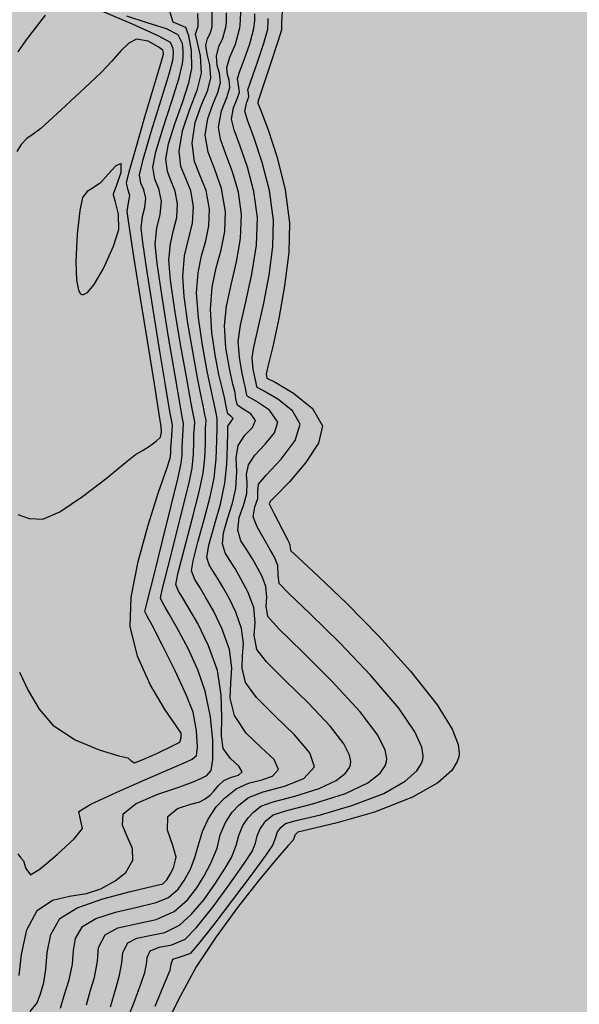
# Model space of a CAD drawing. Units: metres. Extents: x 268494 to 276854, y 8664079 to 8668409.
# Drawn here: x 269674 to 269687, y 8667177 to 8667199 of the extents above; entities that cross this region are included whole.
import ezdxf

# ---------------------------------------------------------------- set-up
doc = ezdxf.new("R2010")
doc.units = ezdxf.units.M
doc.layers.add('02_TIN', color=7, linetype='Continuous')

msp = doc.modelspace()

# ---------------------------------------------------------------- hatches: boundary and pattern name
at = {"true_color": 0xe0e0e0}
h = msp.add_hatch(color=254, dxfattribs=at)
h.dxf.hatch_style = 1
edge = h.paths.add_edge_path()
edge.add_arc((269704.4222, 8665832.3415), 1754.5113, 235.4944946, 237.431785)
edge.add_arc((268804.4234, 8664424.5531), 83.6262, 237.882471, 264.41501)
edge.add_arc((268785.4773, 8664293.9068), 48.633, 59.9766, 77.16033, ccw=False)
edge.add_arc((268797.1985, 8664402.7377), 67.9049, 280.704187, 300.529154)
edge.add_arc((268844.1887, 8664319.6443), 27.5937, 96.99147, 116.92727, ccw=False)
edge.add_arc((268891.3024, 8663754.3272), 594.8508, 91.9924967, 94.867341, ccw=False)
edge.add_arc((269547.6266, 8694948.7859), 30607.4558, 268.73257131, 268.84347396)
edge.add_arc((266901.013, 8565936.3251), 98432.151, 88.806442091, 88.818962067, ccw=False)
edge.add_arc((268862.227, 8664111.9094), 251.5308, 59.698539, 69.246717, ccw=False)
edge.add_arc((269072.978, 8664309.1699), 86.1721, 157.095153, 166.643332, ccw=False)
edge.add_arc((268966.4445, 8664347.4819), 27.5723, 350.02981, 413.89408)
edge.add_arc((268941.9867, 8664316.4653), 67.0604, 52.627198, 69.621831)
edge.add_arc((268890.3128, 8664180.545), 212.4706, 69.322394, 78.929456)
edge.add_arc((269030.7488, 8664906.9669), 527.4024, 255.10158, 259.110121, ccw=False)
edge.add_arc((268907.6689, 8664447.9967), 52.2253, 233.77879, 256.13094, ccw=False)
edge.add_arc((268888.5587, 8664420.9486), 19.1205, 179.58834, 232.08302, ccw=False)
edge.add_arc((268935.5461, 8664416.2758), 66.2822, 77.736047, 175.838314, ccw=False)
edge.add_arc((269001.0857, 8664690.0153), 215.2128, 256.165796, 267.460309)
edge.add_arc((266180.8285, 8648020.4784), 16692.8694, 80.18327303, 80.30644332, ccw=False)
edge.add_arc((269028.7505, 8664477.9966), 9.247, 258.55429, 328.4288)
edge.add_arc((269020.6143, 8664460.9303), 20.1474, 37.35715, 72.20619)
edge.add_arc((269191.7566, 8665020.2998), 564.8195, 248.963032, 253.016107, ccw=False)
edge.add_arc((268992.025, 8664499.6062), 7.15, 205.89989, 244.99901, ccw=False)
edge.add_arc((268493.2332, 8664180.566), 584.9974, 32.685784, 33.8870009)
edge.add_arc((268999.9823, 8664522.53), 26.3729, 152.98495, 216.79104, ccw=False)
edge.add_arc((269046.8815, 8664495.9295), 80.2731, 136.340596, 151.275047, ccw=False)
edge.add_arc((268908.398, 8664636.1891), 116.892, 313.463662, 334.693874)
edge.add_arc((269232.6524, 8664523.5182), 227.3961, 151.663367, 163.993172, ccw=False)
edge.add_arc((269140.4482, 8664564.0713), 127.248, 134.629178, 148.02679, ccw=False)
edge.add_arc((268977.9415, 8664728.8424), 104.1779, 314.572271, 330.944877)
edge.add_arc((268946.7788, 8664735.0368), 134.7781, 335.080291, 356.23475)
edge.add_arc((269233.3017, 8664689.2132), 156.4668, 144.554631, 166.331813, ccw=False)
edge.add_arc((269412.4515, 8664567.6427), 372.9481, 135.973306, 145.300371, ccw=False)
edge.add_arc((267043.7948, 8666834.715), 2905.7994, 316.2915411, 317.8730645)
edge.add_arc((268979.3386, 8665089.6452), 299.7606, 317.095942, 336.043878)
edge.add_arc((268897.3867, 8665110.9147), 383.5388, 338.111592, 347.528537)
edge.add_arc((269407.6218, 8664994.8073), 139.7666, 146.255561, 166.224537, ccw=False)
edge.add_arc((269337.6151, 8665037.0889), 58.1871, 115.981625, 142.580319, ccw=False)
edge.add_arc((269358.72, 8664990.6349), 109.2006, 94.4685, 115.258204, ccw=False)
edge.add_arc((269372.683, 8664837.6981), 262.768, 80.739922, 94.905711, ccw=False)
edge.add_arc((269355.1921, 8664683.6887), 417.6527, 68.065072, 81.771559, ccw=False)
edge.add_arc((268981.9842, 8663734.1726), 1437.8702, 65.278769, 68.4039386, ccw=False)
edge.add_arc((269628.7689, 8665127.5377), 98.4023, 242.483627, 259.93181)
edge.add_arc((269616.0269, 8665116.6798), 86.1447, 267.031847, 291.509746)
edge.add_arc((269639.0863, 8665056.7902), 21.9769, 292.82806, 325.50848)
edge.add_arc((269525.7025, 8665146.0102), 166.2148, 322.291146, 325.683744)
edge.add_arc((269346.1724, 8665278.5896), 389.3269, 324.463581, 330.631578)
edge.add_arc((269589.1004, 8665143.8105), 111.5328, 329.76866, 354.052798)
edge.add_arc((269634.0066, 8665135.7363), 66.118, 356.981212, 380.463267)
edge.add_arc((269587.7248, 8665117.7396), 115.7731, 20.800095, 40.41854)
edge.add_arc((269506.0253, 8665049.8647), 221.9849, 40.084011, 56.930769)
edge.add_arc((269853.4584, 8665621.9856), 447.531, 231.742516, 239.623627, ccw=False)
edge.add_arc((269623.7126, 8665330.6386), 76.4971, 190.284173, 231.745207, ccw=False)
edge.add_arc((269682.5069, 8665342.3868), 136.4484, 174.274278, 190.730498, ccw=False)
edge.add_arc((269764.5291, 8665333.1803), 218.982, 153.48811, 174.018516, ccw=False)
edge.add_arc((269928.6066, 8665257.2842), 399.7197, 148.560033, 154.251629, ccw=False)
edge.add_arc((271107.0552, 8664497.3005), 1801.8837, 141.1705402, 147.4876333, ccw=False)
edge.add_arc((276069.7803, 8660546.9377), 8144.8914, 140.29463881, 141.41151772, ccw=False)
edge.add_arc((268395.5332, 8666922.6972), 1832.3028, 320.2161255, 325.20132)
edge.add_arc((269248.052, 8666329.8371), 793.9045, 325.223437, 342.4825336)
edge.add_arc((270200.3914, 8666016.7852), 208.8362, 143.036689, 159.220494, ccw=False)
edge.add_arc((270198.4456, 8666007.2739), 213.1812, 129.914393, 140.679009, ccw=False)
edge.add_arc((270568.9491, 8665560.9926), 793.2144, 125.2902182, 129.7572717, ccw=False)
edge.add_arc((269944.5901, 8666446.1048), 289.9549, 304.950142, 316.674542)
edge.add_arc((270063.3051, 8666332.4052), 125.5858, 317.248287, 350.934467)
edge.add_arc((269913.3702, 8666360.7604), 278.15, 350.032873, 362.312594)
edge.add_arc((265867.9157, 8666202.7003), 4326.6909, 2.2422974, 3.3603562)
edge.add_arc((270649.3661, 8666477.2248), 462.6716, 167.66209, 182.590631, ccw=False)
edge.add_arc((271091.4655, 8666383.4381), 914.6049, 162.9060093, 167.8403671, ccw=False)
edge.add_arc((262726.1002, 8669018.8614), 7856.0971, 342.46780097, 343.6861777)
edge.add_arc((268887.1194, 8667206.9453), 1434.1958, 344.019535, 349.141391)
edge.add_arc((269609.2342, 8667066.7095), 698.594, 349.2798823, 359.2988175)
edge.add_arc((270003.3136, 8667071.0442), 304.7347, 357.576882, 399.549636)
edge.add_arc((269772.366, 8666881.7792), 603.3271, 39.4434708, 46.7990063)
edge.add_arc((266855.2228, 8663693.049), 4925.0554, 47.4552112, 48.8779429)
edge.add_arc((270872.4812, 8668288.9373), 1179.0917, 224.6776821, 228.6988403, ccw=False)
edge.add_arc((270404.2997, 8667829.191), 522.9294, 207.059192, 224.926773, ccw=False)
edge.add_arc((263806.3688, 8664535.0699), 6851.6402, 26.49110481, 27.64739264)
edge.add_arc((268973.9301, 8667207.9818), 1034.2428, 29.3195009, 32.4059082)
edge.add_arc((269958.6228, 8667828.6676), 129.7927, 185.239104, 210.780132, ccw=False)
edge.add_arc((270044.4597, 8667842.7757), 216.6483, 158.630271, 186.881978, ccw=False)
edge.add_arc((269959.5392, 8667878.7699), 124.4771, 113.473276, 159.815969, ccw=False)
edge.add_arc((269898.1269, 8668017.8064), 27.5317, 295.44872, 339.12412)
edge.add_arc((269888.5552, 8668014.8808), 35.9613, 348.9619, 371.60439)
edge.add_arc((269615.7229, 8668072.8282), 312.205, 350.65161, 356.646789)
edge.add_arc((269914.9103, 8668055.6738), 12.532, 354.93331, 432.96345)
edge.add_arc((269842.2338, 8667767.9721), 309.2562, 75.707235, 81.562927)
edge.add_arc((264142.6117, 8645759.796), 23041.7751, 75.56215361, 76.00341519)
edge.add_arc((269327.7823, 8666815.7893), 1358.2163, 73.4096813, 76.7684644)
edge.add_arc((269555.7547, 8667732.4977), 413.8407, 78.443665, 89.302734)
edge.add_arc((269611.8545, 8668785.3338), 641.063, 260.8794014, 265.4312792, ccw=False)
edge.add_arc((269471.2839, 8667899.2301), 256.1253, 81.252008, 90.195956)
edge.add_arc((269461.4512, 8668486.9614), 331.7285, 263.021867, 271.547188, ccw=False)
edge.add_arc((269575.1087, 8668970.6194), 827.3799, 256.9588823, 259.2758575, ccw=False)
edge.add_arc((269380.2153, 8668130.6913), 34.8645, 76.40533, 113.38794)
edge.add_arc((269375.115, 8668149.1292), 16.1341, 122.79762, 168.66524)
edge.add_arc((269179.8629, 8668188.4477), 183.0376, 331.693904, 348.609957, ccw=False)
edge.add_arc((269343.1866, 8668100.3491), 2.5346, 148.99668, 256.88014)
edge.add_arc((269373.7085, 8668162.8931), 72.067, 244.436963, 260.914062)
edge.add_arc((269283.7802, 8667729.2121), 370.9303, 64.714229, 77.774562, ccw=False)
edge.add_arc((269410.4707, 8667989.6161), 81.4301, -0.936502, 67.054266, ccw=False)
edge.add_arc((269316.1577, 8667985.8532), 175.749, -31.989363, 0.792899, ccw=False)
edge.add_arc((269547.0475, 8667845.2724), 94.604, 149.878503, 172.356111)
edge.add_arc((266792.9057, 8668369.6893), 2709.1672, 345.7325151, 349.109866, ccw=False)
edge.add_arc((285444.3478, 8663476.3865), 16573.5757, 165.22866961, 166.04927838)
edge.add_arc((271519.7866, 8666940.3873), 2224.6199, 166.1726498, 170.2246021)
edge.add_arc((275297.4251, 8666421.9144), 6036.8496, 171.46276509, 178.24269252)
edge.add_arc((271657.4912, 8666459.3252), 2398.6292, 176.46931, 180.2485107)
edge.add_arc((270640.8108, 8666444.5563), 1381.9331, 179.8190148, 196.2419153)
edge.add_arc((268998.3883, 8665973.2241), 326.8396, 1.025613, 15.040315, ccw=False)
edge.add_arc((269029.9094, 8665981.4764), 295.276, 314.131103, 359.533888, ccw=False)
edge.add_arc((269119.624, 8665895.4504), 171.1214, 279.481174, 312.626741, ccw=False)
edge.add_arc((269084.4921, 8666092.5349), 371.3071, 273.607471, 279.818734, ccw=False)
edge.add_arc((269152.869, 8664593.2088), 1129.652, 92.2837092, 96.3959116)
edge.add_arc((269051.0478, 8665532.2443), 185.15, 97.454052, 115.521319)
edge.add_arc((269051.9885, 8665549.6865), 170.0209, 118.341013, 145.462053)
edge.add_arc((269091.7606, 8665516.687), 221.5408, 144.263371, 191.750583)
edge.add_arc((269586.6379, 8665621.1977), 727.3326, 191.8717322, 201.343497)
edge.add_arc((268379.098, 8665168.4789), 562.4417, 11.363563, 19.52735, ccw=False)
edge.add_arc((268601.285, 8665219.5054), 334.6148, -3.289253, 10.293695, ccw=False)
edge.add_arc((268435.6689, 8665227.333), 500.41, 347.742468, 356.903993, ccw=False)
edge.add_arc((268132.9707, 8665292.5272), 810.049, 342.125624, 347.7818423, ccw=False)
edge.add_arc((260936.4641, 8667746.4224), 8413.3223, 340.18594201, 341.26330053, ccw=False)
edge.add_arc((285715.128, 8659567.5904), 17684.7952, 162.46922646, 162.84854284)
edge.add_arc((267999.4885, 8665036.6749), 855.831, 334.4655665, 342.7448349, ccw=False)
edge.add_arc((274329.2221, 8661828.6216), 6240.7122, 152.93898004, 154.43414816)
edge.add_arc((269014.4805, 8664376.2101), 346.9606, 155.191599, 163.104006)
edge.add_arc((268733.1823, 8664465.66), 51.9493, 167.33588, 193.3295)
edge.add_arc((268818.384, 8664482.538), 138.7843, 192.000038, 203.898354)
edge.add_arc((269109.2197, 8664601.3964), 452.9293, 202.740313, 208.324387)

# ---------------------------------------------------------------- linework, layer by layer
at = {"layer": '02_TIN', "color": 56, "linetype": 'Continuous', "lineweight": -3}
for points, elevation in [([(269674.9937, 8667198.6062), (269674.7944, 8667198.3475), (269674.5744, 8667198.0543), (269674.3834, 8667197.7926)], 31), ([(269674.3894, 8667179.9981), (269674.4479, 8667179.9201), (269674.5103, 8667179.8436), (269674.5655, 8667179.6787), (269674.6699, 8667179.5332), (269674.8822, 8667179.6664), (269675.2619, 8667179.987), (269675.6329, 8667180.3376), (269675.8192, 8667180.5608), (269675.7738, 8667180.7603), (269675.7391, 8667180.9435), (269676.0037, 8667181.0999), (269676.5845, 8667181.3693), (269677.2722, 8667181.6702), (269677.8572, 8667181.9208), (269678.1301, 8667182.0397), (269678.2556, 8667182.1003), (269678.3481, 8667182.1804), (269678.369, 8667182.3701), (269678.3512, 8667182.7275), (269678.2771, 8667183.1425), (269678.1315, 8667183.5172), (269677.8774, 8667184.0585), (269677.5951, 8667184.6243), (269677.3646, 8667185.0727), (269677.266, 8667185.2616), (269677.2338, 8667185.3185), (269677.2071, 8667185.376), (269677.2637, 8667185.6119), (269677.4076, 8667186.1902), (269677.5967, 8667186.9477), (269677.7887, 8667187.7215), (269677.9411, 8667188.3482), (269678.0119, 8667188.6648), (269678.0302, 8667188.8479), (269678.0332, 8667188.9968), (269678.0374, 8667189.1541), (269678.0552, 8667189.4061), (269678.0637, 8667189.5492), (269678.05, 8667189.6233), (269678.0338, 8667189.6972), (269677.9872, 8667189.962), (269677.8749, 8667190.6098), (269677.7298, 8667191.4654), (269677.5852, 8667192.3538), (269677.4741, 8667193.0999), (269677.4295, 8667193.5286), (269677.4714, 8667193.8888), (269677.5466, 8667194.1787), (269677.5772, 8667194.4824), (269677.5169, 8667194.7541), (269677.4242, 8667194.9678), (269677.3783, 8667195.2365), (269677.4469, 8667195.5764), (269677.6076, 8667196.1076), (269677.8003, 8667196.6982), (269677.9645, 8667197.2161), (269678.0397, 8667197.5294), (269678.0397, 8667197.5294), (269678.0435, 8667197.5835), (269678.0511, 8667197.6835), (269678.0572, 8667197.8167), (269678.0394, 8667197.9747), (269677.942, 8667198.1648), (269677.6863, 8667198.3023), (269677.254, 8667198.4349), (269676.8026, 8667198.585)], 30.5), ([(269674.4254, 8667184.0285), (269674.6119, 8667183.6227), (269674.8557, 8667183.2097), (269675.1623, 8667182.853), (269675.6558, 8667182.5267), (269676.1921, 8667182.3066), (269676.6294, 8667182.1784), (269676.8261, 8667182.1278), (269676.9009, 8667182.0672), (269676.9756, 8667182.0204), (269677.1455, 8667182.0858), (269677.4835, 8667182.2361), (269677.8193, 8667182.394), (269677.9827, 8667182.4821), (269678.0088, 8667182.5753), (269678.0088, 8667182.678), (269677.8993, 8667182.8384), (269677.6408, 8667183.2186), (269677.3239, 8667183.7554), (269677.0395, 8667184.386), (269676.8783, 8667185.0473), (269676.9035, 8667185.6981), (269677.0557, 8667186.484), (269677.2766, 8667187.2949), (269677.5081, 8667188.0207), (269677.6917, 8667188.5511), (269677.7693, 8667188.776), (269677.7776, 8667188.8915), (269677.7814, 8667189.0078), (269677.7921, 8667189.169), (269677.8075, 8667189.3949), (269677.815, 8667189.5136), (269677.7996, 8667189.5899), (269677.7616, 8667189.8153), (269677.6646, 8667190.395), (269677.5322, 8667191.1941), (269677.3881, 8667192.0779), (269677.2558, 8667192.9116), (269677.1591, 8667193.5604), (269677.1215, 8667193.8894), (269677.1502, 8667194.1362), (269677.2017, 8667194.3349), (269677.2226, 8667194.5429), (269677.1814, 8667194.7291), (269677.1179, 8667194.8755), (269677.0864, 8667195.0596), (269677.1637, 8667195.4), (269677.3461, 8667196.0192), (269677.5641, 8667196.7257), (269677.7483, 8667197.328), (269677.8292, 8667197.6347), (269677.8292, 8667197.6347), (269677.8325, 8667197.6803), (269677.8382, 8667197.7615), (269677.8338, 8667197.8664), (269677.7735, 8667197.9964), (269677.503, 8667198.1462), (269676.9288, 8667198.4056), (269676.2503, 8667198.6907)], 31), ([(269674.6631, 8667176.5031), (269674.8115, 8667176.6968), (269674.8858, 8667176.8955), (269674.9635, 8667177.1485), (269675.0091, 8667177.4364), (269675.0359, 8667177.812), (269675.1154, 8667178.2105), (269675.3194, 8667178.5671), (269675.6996, 8667178.8037), (269676.2731, 8667179.0064), (269676.8852, 8667179.1678), (269677.3814, 8667179.281), (269677.6068, 8667179.3387), (269677.6919, 8667179.4281), (269677.7579, 8667179.5367), (269677.8383, 8667179.6936), (269677.8985, 8667179.9302), (269677.8279, 8667180.188), (269677.7075, 8667180.5263), (269677.7107, 8667180.8275), (269677.931, 8667181.0099), (269678.2281, 8667181.1028), (269678.425, 8667181.155), (269678.5447, 8667181.2235), (269678.6558, 8667181.3039), (269678.7337, 8667181.3918), (269678.8282, 8667181.5097), (269678.9601, 8667181.6312), (269679.1292, 8667181.7047), (269679.2834, 8667181.7439), (269679.3657, 8667181.8203), (269679.2912, 8667181.9493), (269679.1043, 8667182.1145), (269678.9416, 8667182.3401), (269678.9046, 8667182.619), (269678.9112, 8667183.0301), (269678.901, 8667183.5291), (269678.8139, 8667184.0714), (269678.6199, 8667184.6157), (269678.3779, 8667185.1088), (269678.1609, 8667185.4878), (269678.0415, 8667185.6902), (269677.9502, 8667185.8317), (269677.8937, 8667185.9768), (269677.9444, 8667186.2406), (269678.0809, 8667186.7738), (269678.2524, 8667187.4217), (269678.408, 8667188.0295), (269678.4971, 8667188.4424), (269678.5323, 8667188.7792), (269678.5467, 8667189.0944), (269678.5495, 8667189.3347), (269678.5496, 8667189.4467), (269678.5572, 8667189.5336), (269678.5611, 8667189.6202), (269678.5385, 8667189.7374), (269678.5022, 8667189.9119), (269678.4611, 8667190.1188), (269678.3747, 8667190.5608), (269678.2664, 8667191.1443), (269678.1597, 8667191.7756), (269678.0782, 8667192.361), (269678.0455, 8667192.807), (269678.0868, 8667193.2633), (269678.1763, 8667193.636), (269678.2606, 8667193.9827), (269678.2862, 8667194.3613), (269678.2225, 8667194.7096), (269678.111, 8667194.9787), (269678.0061, 8667195.2464), (269677.9621, 8667195.5903), (269678.0393, 8667196.0365), (269678.2047, 8667196.5162), (269678.3735, 8667196.9651), (269678.4608, 8667197.3189), (269678.4362, 8667197.7025), (269678.3657, 8667198.0257), (269678.3273, 8667198.1861), (269678.3552, 8667198.2744), (269678.3855, 8667198.363), (269678.3855, 8667198.363), (269678.3858, 8667198.376), (269678.3841, 8667198.4448), (269678.3766, 8667198.6421)], 29.5), ([(269675.3294, 8667176.5748), (269675.417, 8667176.8606), (269675.5239, 8667177.2032), (269675.601, 8667177.5535), (269675.619, 8667177.8548), (269675.6637, 8667178.1262), (269675.8209, 8667178.3871), (269676.117, 8667178.5693), (269676.553, 8667178.7079), (269677.032, 8667178.8198), (269677.4566, 8667178.9218), (269677.7299, 8667179.031), (269677.9406, 8667179.2147), (269678.0754, 8667179.4078), (269678.2139, 8667179.6649), (269678.3167, 8667179.919), (269678.3957, 8667180.2037), (269678.4822, 8667180.4947), (269678.6077, 8667180.7678), (269678.79, 8667181.0415), (269678.9731, 8667181.2371), (269679.2329, 8667181.4403), (269679.5065, 8667181.5691), (269679.7976, 8667181.6435), (269680.0398, 8667181.7251), (269680.1666, 8667181.8755), (269680.0728, 8667182.0968), (269679.7881, 8667182.36), (269679.4486, 8667182.6801), (269679.1902, 8667183.0721), (269679.0994, 8667183.4574), (269679.1116, 8667183.7884), (269679.1361, 8667184.1272), (269679.0822, 8667184.5359), (269678.9225, 8667184.9874), (269678.7252, 8667185.3897), (269678.5431, 8667185.7073), (269678.4292, 8667185.9044), (269678.3098, 8667186.0884), (269678.2371, 8667186.2773), (269678.2737, 8667186.5043), (269678.3817, 8667186.9159), (269678.5217, 8667187.4194), (269678.6542, 8667187.922), (269678.7397, 8667188.3312), (269678.7843, 8667188.7608), (269678.803, 8667189.1674), (269678.8066, 8667189.4714), (269678.8056, 8667189.593), (269678.8098, 8667189.6558), (269678.7839, 8667189.7787), (269678.7363, 8667190.0192), (269678.6854, 8667190.2548), (269678.5893, 8667190.7064), (269678.4804, 8667191.2829), (269678.391, 8667191.8932), (269678.3535, 8667192.4461), (269678.3863, 8667192.892), (269678.464, 8667193.265), (269678.5541, 8667193.6007), (269678.6239, 8667193.9342), (269678.6407, 8667194.3008), (269678.5648, 8667194.717), (269678.4317, 8667195.0392), (269678.3065, 8667195.3589), (269678.254, 8667195.7672), (269678.3195, 8667196.2203), (269678.4578, 8667196.6129), (269678.5985, 8667196.9442), (269678.6713, 8667197.2136), (269678.648, 8667197.5017), (269678.5863, 8667197.7393), (269678.5596, 8667197.9393), (269678.595, 8667198.0865), (269678.6501, 8667198.201), (269678.6943, 8667198.3489), (269678.6943, 8667198.3489), (269678.6973, 8667198.3791), (269678.7008, 8667198.4821), (269678.7009, 8667198.7248)], 29), ([(269675.9062, 8667176.6507), (269676.0006, 8667176.9798), (269676.0844, 8667177.2578), (269676.1528, 8667177.6229), (269676.1779, 8667177.927), (269676.3225, 8667178.207), (269676.6054, 8667178.3591), (269677.0105, 8667178.4454), (269677.4542, 8667178.5416), (269677.853, 8667178.7233), (269678.1483, 8667178.9789), (269678.3602, 8667179.2443), (269678.5227, 8667179.5166), (269678.6699, 8667179.7932), (269678.8052, 8667180.13), (269678.8782, 8667180.4211), (269678.9929, 8667180.6977), (269679.1424, 8667180.9222), (269679.2926, 8667181.0827), (269679.5057, 8667181.2493), (269679.8323, 8667181.377), (269680.2993, 8667181.5017), (269680.735, 8667181.6706), (269680.9675, 8667181.9308), (269680.8643, 8667182.2449), (269680.5259, 8667182.6395), (269680.0864, 8667183.0644), (269679.6794, 8667183.4693), (269679.4388, 8667183.8042), (269679.3646, 8667184.119), (269679.3746, 8667184.3895), (269679.3946, 8667184.6664), (269679.3506, 8667185.0003), (269679.2249, 8667185.3596), (269679.0717, 8667185.6722), (269678.9245, 8667185.9285), (269678.817, 8667186.1187), (269678.716, 8667186.2816), (269678.6303, 8667186.4095), (269678.5804, 8667186.5777), (269678.621, 8667186.8461), (269678.7412, 8667187.2703), (269678.8814, 8667187.7588), (269678.9823, 8667188.22), (269679.0247, 8667188.6457), (269679.0396, 8667189.0441), (269679.0424, 8667189.3478), (269679.0486, 8667189.4895), (269679.1149, 8667189.5836), (269679.1657, 8667189.6579), (269679.11, 8667189.7082), (269679.0445, 8667189.7604), (269679.0125, 8667189.8925), (269678.9705, 8667190.1266), (269678.9272, 8667190.3094), (269678.8494, 8667190.636), (269678.7624, 8667191.067), (269678.6913, 8667191.5632), (269678.6616, 8667192.0853), (269678.6996, 8667192.57), (269678.79, 8667192.9994), (269678.8947, 8667193.4018), (269678.9757, 8667193.8059), (269678.9952, 8667194.2402), (269678.9074, 8667194.7562), (269678.7534, 8667195.1845), (269678.608, 8667195.5667), (269678.5459, 8667195.9441), (269678.5986, 8667196.3089), (269678.71, 8667196.6248), (269678.8232, 8667196.8915), (269678.8818, 8667197.1084), (269678.8611, 8667197.3169), (269678.8095, 8667197.4848), (269678.7919, 8667197.6924), (269678.846, 8667197.907), (269678.9331, 8667198.0947), (269679.0031, 8667198.3349), (269679.0031, 8667198.3349), (269679.0079, 8667198.3736), (269679.0142, 8667198.4709), (269679.0166, 8667198.6589)], 28.5), ([(269676.4409, 8667176.6114), (269676.5642, 8667177.0341), (269676.6448, 8667177.3125), (269676.6963, 8667177.5873), (269676.7152, 8667177.8162), (269676.824, 8667178.027), (269677.0272, 8667178.1344), (269677.3157, 8667178.1876), (269677.6464, 8667178.2577), (269677.9761, 8667178.4156), (269678.2417, 8667178.66), (269678.5168, 8667178.9923), (269678.7742, 8667179.3531), (269678.9863, 8667179.6827), (269679.1259, 8667179.9214), (269679.2316, 8667180.1844), (269679.2886, 8667180.4117), (269679.3781, 8667180.6277), (269679.4948, 8667180.803), (269679.6121, 8667180.9283), (269679.7785, 8667181.0584), (269680.0522, 8667181.1567), (269680.53, 8667181.282), (269681.0699, 8667181.4508), (269681.4512, 8667181.6285), (269681.66, 8667181.7922), (269681.7453, 8667181.9178), (269681.7684, 8667181.986), (269681.7746, 8667182.0477), (269681.7466, 8667182.1893), (269681.6173, 8667182.4401), (269681.3207, 8667182.8251), (269680.8327, 8667183.3426), (269680.3215, 8667183.842), (269679.9015, 8667184.2607), (269679.6874, 8667184.5363), (269679.628, 8667184.8525), (269679.6506, 8667185.1309), (269679.619, 8667185.4648), (269679.4921, 8667185.8102), (269679.3427, 8667186.0868), (269679.2047, 8667186.333), (269679.0848, 8667186.5264), (269678.983, 8667186.6784), (269678.9237, 8667186.8781), (269678.9495, 8667187.1186), (269679.0401, 8667187.4322), (269679.1478, 8667187.7764), (269679.2249, 8667188.1088), (269679.2442, 8667188.4798), (269679.2337, 8667188.7844), (269679.2746, 8667189.0601), (269679.4216, 8667189.2882), (269679.592, 8667189.4573), (269679.6615, 8667189.6166), (269679.5592, 8667189.7609), (269679.3829, 8667189.8665), (269679.261, 8667189.9553), (269679.2206, 8667190.0877), (269679.2047, 8667190.2339), (269679.16, 8667190.4184), (269679.0803, 8667190.7707), (269679.004, 8667191.2272), (269678.9696, 8667191.7245), (269679.0131, 8667192.1504), (269679.1161, 8667192.6237), (269679.2353, 8667193.1297), (269679.3276, 8667193.6533), (269679.3498, 8667194.1797), (269679.2786, 8667194.6785), (269679.1486, 8667195.1264), (269679.003, 8667195.5189), (269678.885, 8667195.8519), (269678.8379, 8667196.121), (269678.9031, 8667196.4813), (269679.0218, 8667196.7756), (269679.0923, 8667197.0031), (269679.0766, 8667197.1611), (269679.0375, 8667197.2883), (269679.0242, 8667197.4456), (269679.0923, 8667197.6695), (269679.2137, 8667197.9595), (269679.3119, 8667198.3209), (269679.3119, 8667198.3209), (269679.32, 8667198.3807), (269679.3298, 8667198.5012), (269679.332, 8667198.6862)], 28), ([(269680.2513, 8667198.7018), (269680.2363, 8667198.4332), (269680.2389, 8667198.3557), (269680.2384, 8667198.2788), (269680.1557, 8667198.0203), (269679.9783, 8667197.4818), (269679.8016, 8667196.9483), (269679.7211, 8667196.7052), (269679.7136, 8667196.6518), (269679.7805, 8667196.4887), (269679.9421, 8667196.0591), (269680.1402, 8667195.4457), (269680.3167, 8667194.7312), (269680.4133, 8667193.9981), (269680.3964, 8667193.3366), (269680.3062, 8667192.6008), (269680.1768, 8667191.8771), (269680.0422, 8667191.2519), (269679.9364, 8667190.8114), (269679.8936, 8667190.642), (269679.9072, 8667190.5559), (269680.0935, 8667190.4613), (269680.504, 8667190.2214), (269680.9265, 8667189.8829), (269681.1487, 8667189.4927), (269681.0541, 8667189.1138), (269680.7689, 8667188.6734), (269680.4146, 8667188.255), (269680.1125, 8667187.9418), (269679.984, 8667187.8172), (269679.9628, 8667187.7618), (269680.0657, 8667187.5606), (269680.2585, 8667187.1876), (269680.3679, 8667186.9758), (269680.3977, 8667186.917), (269680.424, 8667186.8582), (269680.4279, 8667186.7948), (269680.4333, 8667186.7325), (269680.6059, 8667186.5732), (269681.0543, 8667186.1562), (269681.6825, 8667185.5512), (269682.395, 8667184.8281), (269683.0959, 8667184.0568), (269683.6894, 8667183.307), (269684.0225, 8667182.7697), (269684.1575, 8667182.4266), (269684.1814, 8667182.2348), (269684.1711, 8667182.1517), (269684.1371, 8667182.0483), (269684.013, 8667181.8505), (269683.7081, 8667181.5765), (269683.1398, 8667181.2553), (269682.2974, 8667180.928), (269681.4742, 8667180.6875), (269680.8481, 8667180.5385), (269680.5968, 8667180.4855), (269680.5336, 8667180.4176), (269680.5149, 8667180.3643), (269680.4939, 8667180.3061), (269680.3879, 8667180.1849), (269680.113, 8667179.8664), (269679.7202, 8667179.3943), (269679.2606, 8667178.8123), (269678.7853, 8667178.1638), (269678.3453, 8667177.4925), (269677.9407, 8667176.7592), (269677.5523, 8667175.9543)], 26.5), ([(269677.4329, 8667176.6236), (269677.6661, 8667177.1779), (269677.7656, 8667177.4219), (269677.788, 8667177.5538), (269677.8271, 8667177.6669), (269677.9897, 8667177.7155), (269678.2222, 8667177.8002), (269678.402, 8667178.0035), (269678.7418, 8667178.4347), (269679.1585, 8667178.9808), (269679.5689, 8667179.5287), (269679.8898, 8667179.9655), (269680.0379, 8667180.1779), (269680.1017, 8667180.3519), (269680.1484, 8667180.4876), (269680.2268, 8667180.5907), (269680.324, 8667180.6765), (269680.5599, 8667180.7374), (269681.0996, 8667180.8689), (269681.7968, 8667181.0707), (269682.5052, 8667181.3427), (269682.9816, 8667181.6107), (269683.2371, 8667181.841), (269683.3414, 8667182.0085), (269683.3702, 8667182.0965), (269683.3793, 8667182.1777), (269683.3492, 8667182.3665), (269683.1982, 8667182.7054), (269682.8389, 8667183.2339), (269682.2218, 8667183.9592), (269681.5288, 8667184.68), (269680.879, 8667185.3148), (269680.3913, 8667185.7822), (269680.1847, 8667186.0004), (269680.1636, 8667186.1929), (269680.1557, 8667186.3937), (269680.0815, 8667186.5793), (269679.9802, 8667186.7615), (269679.8532, 8667186.9811), (269679.6975, 8667187.252), (269679.6104, 8667187.4789), (269679.6454, 8667187.6986), (269679.7101, 8667187.8864), (269679.7101, 8667188.0477), (269679.7266, 8667188.2014), (269679.8963, 8667188.403), (269680.2254, 8667188.7596), (269680.5367, 8667189.1702), (269680.6529, 8667189.534), (269680.4814, 8667189.8315), (269680.156, 8667190.0883), (269679.8393, 8667190.2706), (269679.694, 8667190.3449), (269679.6818, 8667190.3958), (269679.673, 8667190.4486), (269679.6493, 8667190.5441), (269679.6079, 8667190.753), (269679.5856, 8667191.0028), (269679.6245, 8667191.2394), (269679.7207, 8667191.6635), (269679.8433, 8667192.2163), (269679.9612, 8667192.8391), (269680.0434, 8667193.4728), (269680.0588, 8667194.0587), (269679.9707, 8667194.7129), (269679.8096, 8667195.3372), (269679.629, 8667195.876), (269679.4819, 8667196.2737), (269679.4217, 8667196.4749), (269679.4673, 8667196.6738), (269679.5133, 8667196.7926), (269679.5008, 8667196.8724), (269679.4888, 8667196.952), (269679.5534, 8667197.1403), (269679.6958, 8667197.5407), (269679.8449, 8667197.9819), (269679.9296, 8667198.2928), (269679.9296, 8667198.2928), (269679.9361, 8667198.3408), (269679.943, 8667198.425), (269679.9418, 8667198.5317)], 27), ([(269674.3829, 8667187.5303), (269674.635, 8667187.4368), (269674.9377, 8667187.4251), (269675.3149, 8667187.5841), (269675.8224, 8667187.9249), (269676.3475, 8667188.3295), (269676.7774, 8667188.6798), (269676.9996, 8667188.8577), (269677.1644, 8667188.955), (269677.3089, 8667189.0444), (269677.459, 8667189.152), (269677.5509, 8667189.2463), (269677.5711, 8667189.3575), (269677.5663, 8667189.4781), (269677.5236, 8667189.7567), (269677.4157, 8667190.428), (269677.2687, 8667191.337), (269677.1088, 8667192.3287), (269676.9622, 8667193.2481), (269676.855, 8667193.9403), (269676.8134, 8667194.2503), (269676.8428, 8667194.4449), (269676.8681, 8667194.6034), (269676.8287, 8667194.7436), (269676.7945, 8667194.8826), (269676.8559, 8667195.1308), (269677.0086, 8667195.6688), (269677.2068, 8667196.3476), (269677.405, 8667197.0184), (269677.5575, 8667197.5321), (269677.6187, 8667197.7399), (269677.6187, 8667197.7399), (269677.6181, 8667197.7523), (269677.6126, 8667197.7968), (269677.6051, 8667197.828), (269677.5028, 8667197.9041), (269677.2745, 8667198.0298), (269677.0213, 8667198.0732), (269676.8499, 8667197.9862), (269676.6728, 8667197.8111), (269676.4736, 8667197.5827), (269676.2362, 8667197.3356), (269675.9806, 8667197.0963), (269675.6676, 8667196.8032), (269675.3481, 8667196.505), (269675.0735, 8667196.2508), (269674.8949, 8667196.0894), (269674.7264, 8667195.9628), (269674.5866, 8667195.8666), (269674.4563, 8667195.7334), (269674.3653, 8667195.5813)], 31.5)]:
    msp.add_lwpolyline(points, dxfattribs=dict(at, elevation=elevation))
at = {"layer": '02_TIN', "color": 32, "linetype": 'Continuous', "lineweight": -3}
for points, elevation in [([(269674.417, 8667177.3045), (269674.4671, 8667177.7718), (269674.5889, 8667178.3135), (269674.8178, 8667178.7472), (269675.1526, 8667178.9711), (269675.5334, 8667179.0652), (269675.9082, 8667179.1189), (269676.2248, 8667179.2218), (269676.5446, 8667179.4029), (269676.783, 8667179.5861), (269676.9393, 8667179.8607), (269676.9313, 8667180.1229), (269676.8139, 8667180.3828), (269676.7055, 8667180.6378), (269676.7249, 8667180.8855), (269677.0108, 8667181.1194), (269677.4938, 8667181.3254), (269677.9805, 8667181.4893), (269678.2776, 8667181.5974), (269678.4443, 8667181.6726), (269678.5769, 8667181.7378), (269678.6748, 8667181.8537), (269678.7162, 8667182.0915), (269678.7141, 8667182.5128), (269678.66, 8667183.0429), (269678.5455, 8667183.6069), (269678.3801, 8667184.0802), (269678.1553, 8667184.5676), (269677.924, 8667185.0053), (269677.7392, 8667185.3294), (269677.6538, 8667185.4759), (269677.5936, 8667185.5753), (269677.5504, 8667185.6764), (269677.5966, 8667185.8888), (269677.7189, 8667186.3777), (269677.8816, 8667187.016), (269678.0489, 8667187.6763), (269678.1851, 8667188.2313), (269678.2545, 8667188.5536), (269678.2846, 8667188.8686), (269678.2912, 8667189.1314), (269678.2935, 8667189.3004), (269678.307, 8667189.4582), (269678.3124, 8667189.5847), (269678.293, 8667189.6948), (269678.268, 8667189.8046), (269678.2246, 8667190.038), (269678.1253, 8667190.5821), (269677.9986, 8667191.3022), (269677.8727, 8667192.0631), (269677.7762, 8667192.73), (269677.7375, 8667193.1678), (269677.7708, 8667193.536), (269677.843, 8667193.8366), (269677.911, 8667194.1164), (269677.9317, 8667194.4218), (269677.8803, 8667194.7028), (269677.7903, 8667194.9199), (269677.7057, 8667195.1359), (269677.6702, 8667195.4134), (269677.73, 8667195.7528), (269677.8692, 8667196.1961), (269678.0365, 8667196.6708), (269678.1806, 8667197.1043), (269678.2502, 8667197.4241), (269678.2401, 8667197.8178), (269678.1819, 8667198.1481), (269678.1104, 8667198.3332), (269677.9725, 8667198.3928), (269677.8292, 8667198.4513), (269677.767, 8667198.6633)], 30), ([(269676.7382, 8667176.1314), (269676.9584, 8667176.6883), (269677.1215, 8667177.1307), (269677.2052, 8667177.3672), (269677.2398, 8667177.5517), (269677.2525, 8667177.7054), (269677.3256, 8667177.847), (269677.5216, 8667177.9327), (269677.8024, 8667177.982), (269678.0991, 8667178.1079), (269678.3507, 8667178.3674), (269678.7102, 8667178.8188), (269679.0923, 8667179.3345), (269679.4114, 8667179.7873), (269679.5819, 8667180.0497), (269679.6579, 8667180.2388), (269679.6989, 8667180.4023), (269679.7633, 8667180.5576), (269679.8872, 8667180.7308), (269680.0512, 8667180.8674), (269680.3541, 8667180.9603), (269680.9533, 8667181.1148), (269681.6528, 8667181.3403), (269682.1531, 8667181.578), (269682.4278, 8667181.7928), (269682.5395, 8667181.9546), (269682.5693, 8667182.0412), (269682.5769, 8667182.1199), (269682.5395, 8667182.304), (269682.3704, 8667182.6354), (269681.9848, 8667183.1481), (269681.355, 8667183.8339), (269680.7025, 8667184.4799), (269680.1789, 8667184.99), (269679.9361, 8667185.2683), (269679.8938, 8667185.4934), (269679.9098, 8667185.6916), (269679.8873, 8667185.9293), (269679.8079, 8667186.1532), (269679.7125, 8667186.3281), (269679.5925, 8667186.5473), (269679.4558, 8667186.7668), (269679.3369, 8667186.945), (269679.2671, 8667187.1785), (269679.2945, 8667187.4596), (269679.3897, 8667187.7272), (269679.4675, 8667187.9976), (269679.4748, 8667188.2281), (269679.4621, 8667188.4144), (269679.5006, 8667188.6308), (269679.6456, 8667188.8457), (269679.8761, 8667189.0904), (269680.083, 8667189.3415), (269680.1572, 8667189.5753), (269679.9695, 8667189.844), (269679.6561, 8667190.0472), (269679.4775, 8667190.1501), (269679.4524, 8667190.2424), (269679.4389, 8667190.3412), (269679.41, 8667190.4582), (269679.3551, 8667190.7009), (269679.3018, 8667191.0194), (269679.2776, 8667191.3637), (269679.3266, 8667191.7307), (269679.4422, 8667192.2481), (269679.5759, 8667192.8575), (269679.6794, 8667193.5006), (269679.7043, 8667194.1192), (269679.6246, 8667194.6957), (269679.4791, 8667195.2317), (269679.316, 8667195.6973), (269679.1834, 8667196.0627), (269679.1298, 8667196.298), (269679.1743, 8667196.5455), (269679.2552, 8667196.7482), (269679.3028, 8667196.8979), (269679.2788, 8667197.0486), (269679.2565, 8667197.1988), (269679.3082, 8667197.3612), (269679.4173, 8667197.6342), (269679.5371, 8667197.9666), (269679.6208, 8667198.3068), (269679.6208, 8667198.3068), (269679.6296, 8667198.37), (269679.6411, 8667198.4842), (269679.6454, 8667198.6323)], 27.5)]:
    msp.add_lwpolyline(points, dxfattribs=dict(at, elevation=elevation))
at = {"layer": '02_TIN', "color": 56, "linetype": 'Continuous', "lineweight": -3, "elevation": 32}
msp.add_lwpolyline([(269676.5054, 8667194.6111), (269676.5062, 8667194.6177), (269676.5104, 8667194.6448), (269676.5136, 8667194.6639), (269676.5766, 8667194.8221), (269676.6755, 8667195.122), (269676.6778, 8667195.3133), (269676.5568, 8667195.2595), (269676.3937, 8667195.0752), (269676.2183, 8667194.8863), (269676.0586, 8667194.7775), (269675.9249, 8667194.6963), (269675.8201, 8667194.5632), (269675.7598, 8667194.2743), (269675.7029, 8667193.7439), (269675.6744, 8667193.1423), (269675.689, 8667192.7244), (269675.7303, 8667192.5052), (269675.7752, 8667192.4244), (269675.8035, 8667192.4077), (269675.8433, 8667192.4067), (269675.9324, 8667192.4553), (269676.0816, 8667192.6302), (269676.2875, 8667192.9864), (269676.5079, 8667193.4844), (269676.6249, 8667193.8533), (269676.6196, 8667194.1895), (269676.5492, 8667194.4832), (269676.5054, 8667194.6111)], close=True, dxfattribs=at)

doc.saveas('drawing.dxf')
